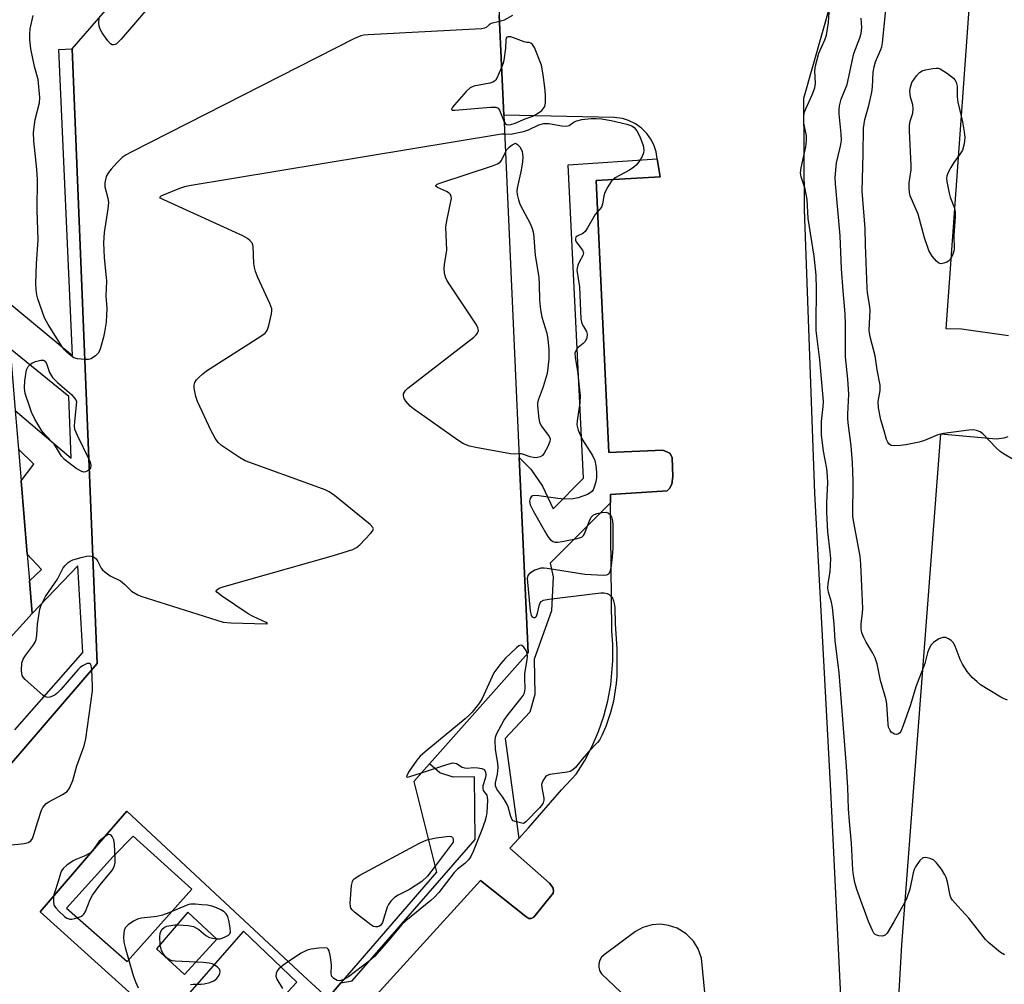
# Model space of a CAD drawing. Units: inches. Extents: x 1273761 to 1279761, y 493453 to 497453.
# Drawn here: x 1273934 to 1274198, y 494957 to 495214 of the extents above; entities that cross this region are included whole.
import ezdxf

# ---------------------------------------------------------------- set-up
doc = ezdxf.new("R2010")
doc.units = ezdxf.units.IN
doc.header["$MEASUREMENT"] = 0
for name, color, linetype in [('BLDG-Footprint', 5, 'Continuous'), ('TRANS-Non Street Sidewalk', 7, 'Continuous'), ('TRANS-Parking Lot', 4, 'Continuous'), ('TRANS-Street Sidewalk', 7, 'Continuous'), ('Undefined', 1, 'Continuous')]:
    doc.layers.add(name, color=color, linetype=linetype)

msp = doc.modelspace()

# ---------------------------------------------------------------- linework, layer by layer
at = {"layer": 'BLDG-Footprint', "elevation": 347.74}
msp.add_lwpolyline([(1273761.5, 494860.36), (1273761.51, 494979.39), (1273845.45, 494982.81), (1273905.86, 494985.27), (1273955.02, 495042.3), (1273948.29, 495206.59), (1274028.02, 495298.29), (1274060.06, 495271.04), (1274062.32, 495220.89), (1274062.56, 495215.56), (1274063.77, 495188.85), (1274067.89, 495097.35), (1274070.25, 495045.12), (1274043.9, 495015.48), (1274039.69, 495010.75), (1274045.79, 494986.48), (1274020.19, 494956.86), (1274016.66, 494952.78), (1274010.12, 494958.86), (1273962.92, 495002.76), (1273955.39, 494994.02), (1273939.75, 494975.88), (1273990.81, 494929.85)], dxfattribs=at)
at = {"layer": 'TRANS-Non Street Sidewalk'}
for points in [[(1273930.61, 495139.29), (1273948.44, 495124.64), (1273944.72, 495206.38), (1273948.29, 495206.59), (1273955.02, 495042.3), (1273905.86, 494985.27)], [(1273933.08, 495109.89), (1273948.08, 495097.15), (1273947.42, 495113.63), (1273931.7, 495126.38)], [(1273932.96, 495024.51), (1273951.13, 495045.25), (1273949.86, 495068.41), (1273937.63, 495055.61), (1273936.89, 495064.39), (1273940.13, 495067.44), (1273936.3, 495071.47), (1273934.65, 495091.12), (1273938.07, 495095.56), (1273933.94, 495099.59)]]:
    msp.add_lwpolyline(points, dxfattribs=at)
msp.add_polyline3d([(1273990.81, 494929.85, 0), (1273939.75, 494975.88, 0), (1273955.39, 494994.02, 0), (1273962.92, 495002.76, 0), (1274010.12, 494958.86, 0), (1274016.66, 494952.78, 0), (1274020.19, 494956.86, 0), (1274023.17, 494957.45, 0), (1274056.08, 494995.21, 0), (1274055.9, 495011.94, 0), (1274050.19, 495011.85, 0), (1274046.62, 495013.06, 0), (1274043.9, 495015.48, 0), (1274070.25, 495045.12, 0), (1274067.89, 495097.35, 0), (1274071.05, 495094.23, 0), (1274074.12, 495089.69, 0), (1274076.95, 495083.61, 0), (1274085.08, 495091.78, 0), (1274080.96, 495175.6, 0), (1274104.82, 495177.23, 0), (1274105.57, 495172.38, 0), (1274088.5, 495171.43, 0), (1274091.87, 495098.7, 0), (1274106.31, 495099.27, 0), (1274108.16, 495098.51, 0), (1274108.8, 495097.31, 0), (1274108.98, 495092.25, 0), (1274108.72, 495090.2, 0), (1274108.11, 495089.05, 0), (1274107.51, 495088.41, 0), (1274092.33, 495087.48, 0), (1274092.35, 495085.21, 0), (1274076.17, 495069.1, 0), (1274076.98, 495065.4, 0), (1274076.58, 495056.36, 0), (1274071.88, 495043.41, 0), (1274072.07, 495034.01, 0), (1274070.74, 495029.25, 0), (1274064.16, 495022.26, 0), (1274067.76, 494995.51, 0), (1274065.41, 494992.92, 0), (1274076.03, 494983.5, 0), (1274076.86, 494982.38, 0), (1274077.03, 494981.55, 0), (1274076.98, 494980.9, 0), (1274071.82, 494974.45, 0), (1274071.13, 494974.11, 0), (1274070.43, 494974.11, 0), (1274069.65, 494974.59, 0), (1274057.55, 494984.29, 0), (1274019.89, 494942.92, 0)], dxfattribs=at)
for points in [[(1273963.05, 494962.56, 0), (1273980.3, 494981.95, 0), (1273964.61, 494996.13, 0), (1273959.3, 494990.65, 0), (1273946.83, 494976.89, 0)], [(1273987.03, 494968.54, 0), (1273979.21, 494975.76, 0), (1273970.87, 494966.01, 0), (1273978.33, 494959.12, 0)], [(1274008.45, 494957.07, 0), (1273994.14, 494970.71, 0), (1273976.54, 494950.64, 0), (1273990.77, 494938.06, 0)]]:
    msp.add_polyline3d(points, close=True, dxfattribs=at)
at = {"layer": 'TRANS-Parking Lot'}
for points in [[(1274198.83, 495129.85, 0), (1274186.24, 495131.68, 0), (1274182.11, 495131.78, 0), (1274190.73, 495251.99, 0), (1274196.49, 495322.71, 0), (1274211.31, 495321.74, 0)], [(1274166.29, 495272.12, 0), (1274143.93, 495193.29, 0), (1274144.16, 495163.67, 0), (1274146.93, 495087.8, 0), (1274151.2, 495008.24, 0), (1274154.74, 494935, 0)], [(1274019.89, 494942.92, 0), (1274057.55, 494984.29, 0), (1274069.65, 494974.59, 0), (1274070.43, 494974.11, 0), (1274071.13, 494974.11, 0), (1274071.82, 494974.45, 0), (1274076.98, 494980.9, 0), (1274077.03, 494981.55, 0), (1274076.86, 494982.38, 0), (1274076.03, 494983.5, 0), (1274065.41, 494992.92, 0), (1274067.76, 494995.51, 0), (1274070.36, 494998.36, 0), (1274079.17, 495008.54, 0), (1274083.16, 495012.7, 0), (1274085.42, 495016.35, 0), (1274087.41, 495020.16, 0), (1274089.1, 495024.11, 0), (1274090.5, 495028.17, 0), (1274091.6, 495032.33, 0), (1274092.38, 495036.55, 0), (1274092.95, 495042.97, 0), (1274092.93, 495047.26, 0), (1274092.65, 495051.11, 0), (1274092.35, 495085.21, 0), (1274092.33, 495087.48, 0), (1274107.51, 495088.41, 0), (1274108.11, 495089.05, 0), (1274108.72, 495090.2, 0), (1274108.98, 495092.25, 0), (1274108.8, 495097.31, 0), (1274108.16, 495098.51, 0), (1274106.31, 495099.27, 0), (1274091.87, 495098.7, 0), (1274088.5, 495171.43, 0), (1274105.57, 495172.38, 0), (1274104.82, 495177.23, 0), (1274104.52, 495179.09, 0), (1274104, 495180.69, 0), (1274103.27, 495182.2, 0), (1274102.07, 495183.93, 0), (1274100.58, 495185.42, 0), (1274099.04, 495186.52, 0), (1274097.16, 495187.45, 0), (1274095.55, 495187.95, 0), (1274093.26, 495188.25, 0), (1274063.77, 495188.85, 0), (1274062.56, 495215.56, 0)], [(1274158.25, 494756.49, 0), (1274170.23, 494967.04, 0), (1274180.71, 495103.69, 0), (1274195.53, 495102.34, 0), (1274197.59, 495102.56, 0), (1274198.7, 495102.93, 0)], [(1274119.54, 494934.22, 0), (1274116.65, 494963.48, 0), (1274115.8, 494965.95, 0), (1274114.54, 494968.02, 0), (1274112.56, 494970.03, 0), (1274110.16, 494971.5, 0), (1274107.87, 494972.27, 0), (1274105.67, 494972.54, 0), (1274103.46, 494972.39, 0), (1274100.94, 494971.67, 0), (1274098.98, 494970.63, 0), (1274090.61, 494964.39, 0), (1274089.94, 494963.73, 0), (1274089.48, 494962.98, 0), (1274089.19, 494961.95, 0), (1274089.18, 494961.13, 0), (1274089.42, 494960.16, 0), (1274089.92, 494959.28, 0), (1274100.24, 494949.51, 0)]]:
    msp.add_polyline3d(points, dxfattribs=at)
at = {"layer": 'TRANS-Street Sidewalk'}
msp.add_lwpolyline([(1273925.65, 495231.62), (1273928.71, 495177.11), (1273929.66, 495150.62), (1273930.61, 495139.29), (1273931.7, 495126.38), (1273933.08, 495109.89), (1273933.94, 495099.59), (1273934.65, 495091.12), (1273936.3, 495071.47), (1273936.89, 495064.39), (1273937.63, 495055.61), (1273930.88, 495048.24), (1273893.16, 495007.05), (1273886.08, 494999.32), (1273806.63, 494995.83), (1273761.51, 494993.85), (1273761.51, 495000.26), (1273795.84, 495001.11), (1273810.88, 495001.72), (1273843.46, 495003.53), (1273879.65, 495004.81), (1273930.07, 495059.69), (1273922.21, 495215)], dxfattribs=at)
at = {"layer": 'Undefined'}
for points, elevation in [([(1273974.54, 495224.49), (1273961.44, 495209.18), (1273960.2, 495207.93), (1273959.78, 495207.71), (1273959.39, 495207.62), (1273959.01, 495207.66), (1273958.6, 495207.89), (1273957.88, 495208.7), (1273956.36, 495210.85), (1273955.77, 495211.84), (1273955.5, 495212.66), (1273955.43, 495213.5), (1273955.5, 495214.88)], 350), ([(1273951.69, 495123.53), (1273949.78, 495123.69), (1273948.73, 495124.02), (1273948.01, 495124.51), (1273946.9, 495125.47), (1273946.28, 495126.1), (1273945.64, 495126.91), (1273941.91, 495132.92), (1273940.93, 495134.69), (1273939.11, 495139.73), (1273938.86, 495140.84), (1273938.67, 495142.22), (1273938.62, 495143.89), (1273938.77, 495149.16), (1273939.24, 495155.49), (1273938.97, 495163.44), (1273939.01, 495171.62), (1273938.86, 495174.42), (1273938.09, 495182.03), (1273937.98, 495184.26), (1273938.4, 495187.72), (1273939.53, 495192.19), (1273939.66, 495193.6), (1273939.21, 495198.43), (1273938.23, 495201.89), (1273937.26, 495206.58), (1273937, 495209.03), (1273936.97, 495210.49), (1273937.11, 495211.93), (1273937.88, 495215.5)], 348), ([(1274066.14, 495215.49), (1274063.86, 495214.3), (1274062.64, 495213.88)], 348), ([(1274156.29, 495000), (1274156.03, 495003.45), (1274155.81, 495009.08), (1274155.47, 495014.73), (1274153.5, 495039.87), (1274152.46, 495048.31), (1274152.18, 495052.85), (1274151.7, 495057.25), (1274151.45, 495058.68), (1274150.67, 495061.36), (1274150.48, 495062.42), (1274150.55, 495063.7), (1274151.12, 495066.82), (1274151.22, 495070.35), (1274151.12, 495072.09), (1274150.48, 495077.5), (1274150.21, 495082.7), (1274150.2, 495085.34), (1274150.42, 495090.6), (1274150.41, 495092.39), (1274150.21, 495094.36), (1274149.3, 495099.03), (1274148.79, 495103.42), (1274148.75, 495106.97), (1274149.23, 495110.97), (1274149.26, 495112.34), (1274148.33, 495123.44), (1274147.38, 495131.31), (1274147.34, 495133.12), (1274147.45, 495142.3), (1274147.31, 495146.12), (1274146.83, 495151.16), (1274145.21, 495161.28), (1274144.97, 495166.33), (1274144.35, 495169.14), (1274143.28, 495172.38), (1274143.13, 495173.46), (1274143.32, 495174.82), (1274144.54, 495180.43), (1274144.79, 495182.14), (1274144.71, 495183.3), (1274144.07, 495186.75), (1274144.02, 495188.41), (1274144.14, 495189.48), (1274144.54, 495190.58), (1274146.29, 495194.32), (1274146.98, 495196.2), (1274147.14, 495197.34), (1274147, 495200.7), (1274147.15, 495202.09), (1274148.01, 495205.4), (1274149.68, 495209.02), (1274150.1, 495210.28), (1274150.62, 495213.66), (1274150.92, 495217.54)], 348), ([(1274200.22, 495096.74), (1274197.47, 495098.3), (1274196.52, 495098.93), (1274195.47, 495099.9), (1274191.89, 495103.68), (1274191.22, 495104.19), (1274190.21, 495104.58), (1274189.4, 495104.71), (1274188.22, 495104.68), (1274181.39, 495103.75), (1274179.84, 495103.37), (1274176.3, 495101.92), (1274174.87, 495101.48), (1274171.33, 495100.75), (1274169.88, 495100.54), (1274168.16, 495100.43), (1274167.38, 495100.57), (1274166.76, 495100.99), (1274166.48, 495101.41), (1274166.17, 495102.14), (1274165.54, 495104.5), (1274164.6, 495107.42), (1274163.97, 495110.64), (1274163.92, 495112.32), (1274164.46, 495115.28), (1274164.44, 495116.71), (1274163.68, 495120.82), (1274163.15, 495124.55), (1274161.83, 495129.27), (1274161.66, 495130.13), (1274161.54, 495131.31), (1274161.76, 495136.69), (1274161.59, 495138.28), (1274161.06, 495141.4), (1274160.95, 495142.57), (1274160.53, 495154.18), (1274160.48, 495158.6), (1274159.63, 495168.56), (1274159.92, 495178.45), (1274159.99, 495185.39), (1274160.34, 495187.74), (1274161.39, 495191.41), (1274162.21, 495194.98), (1274162.38, 495196.39), (1274162.59, 495200.4), (1274162.81, 495201.79), (1274163.21, 495203.08), (1274164.68, 495206.4), (1274164.9, 495207.15), (1274165.1, 495208.24), (1274165.96, 495217.06)], 352), ([(1274062.64, 495213.88), (1274060.4, 495213.36), (1274059.86, 495213.04), (1274059.09, 495212.31), (1274058.62, 495212.11), (1274057.8, 495211.96), (1274027.52, 495210.38), (1274026.34, 495210.26), (1274025.49, 495210.06), (1274023.87, 495209.34), (1273964.08, 495178.96), (1273962.76, 495178.25), (1273961.69, 495177.51), (1273960.27, 495176.14), (1273958.7, 495174.45), (1273957.99, 495173.56), (1273957.43, 495172.43), (1273957.06, 495170.77), (1273957.09, 495169.69), (1273957.89, 495166.65), (1273958.01, 495165.52), (1273957.89, 495163.82), (1273956.86, 495157.5), (1273956.68, 495154.72), (1273956.84, 495150.8), (1273957.51, 495144.5), (1273957.3, 495140.52), (1273957.54, 495137.18), (1273957.53, 495135.52), (1273957.39, 495133.54), (1273956.99, 495130.89), (1273956.67, 495129.47), (1273955.88, 495126.68), (1273955.59, 495125.87), (1273955.25, 495125.24), (1273954.56, 495124.49), (1273953.42, 495123.76), (1273952.64, 495123.56), (1273951.69, 495123.53)], 348), ([(1274198.54, 495032.51), (1274197.48, 495032.9), (1274196.71, 495033.3), (1274191.28, 495036.61), (1274190.37, 495037.33), (1274189.11, 495038.57), (1274187.73, 495040.1), (1274186.5, 495042.06), (1274185.87, 495043.35), (1274184.55, 495046.86), (1274184.01, 495047.87), (1274183.44, 495048.45), (1274182.75, 495048.88), (1274182, 495049.18), (1274181.23, 495049.22), (1274180.19, 495048.82), (1274178.7, 495047.87), (1274178.12, 495047.28), (1274177.48, 495046.13), (1274177.12, 495045.1), (1274176.42, 495042.23), (1274173.96, 495036.05), (1274172.53, 495031.23), (1274170.62, 495025.69), (1274169.98, 495024.13), (1274169.72, 495023.72), (1274169.4, 495023.44), (1274168.81, 495023.28), (1274168.33, 495023.39), (1274167.86, 495023.62), (1274167.44, 495023.95), (1274167.15, 495024.34), (1274166.73, 495025.25), (1274166.56, 495026.07), (1274166.25, 495031.42), (1274166.1, 495032.58), (1274164.55, 495037.7), (1274163.68, 495042.18), (1274163.11, 495043.77), (1274162.53, 495045.05), (1274160.73, 495047.93), (1274160.09, 495049.19), (1274159.57, 495050.5), (1274159.37, 495051.52), (1274159.37, 495052.87), (1274159.77, 495055.8), (1274159.84, 495056.99), (1274159.52, 495062.85), (1274159.33, 495068.86), (1274159.1, 495070.92), (1274157.4, 495079.97), (1274157.17, 495081.62), (1274157.24, 495090.87), (1274157.19, 495093.57), (1274157.06, 495095.96), (1274156.67, 495100.5), (1274155.97, 495105.92), (1274155.83, 495107.56), (1274155.83, 495108.91), (1274156.09, 495114.24), (1274155.79, 495118.26), (1274155.22, 495124.21), (1274155.22, 495132.83), (1274155.12, 495135.76), (1274154.56, 495141.87), (1274154.12, 495147.8), (1274153.76, 495156.59), (1274152.5, 495170.47), (1274152.45, 495172.2), (1274152.76, 495176.15), (1274153.85, 495180.59), (1274154.08, 495182.19), (1274154.03, 495183.85), (1274153.51, 495189.2), (1274153.5, 495190.28), (1274153.6, 495191.33), (1274154.06, 495193.13), (1274155.67, 495197.1), (1274157.45, 495205.31), (1274159.06, 495209.57), (1274159.37, 495210.68), (1274159.51, 495212.34), (1274159.37, 495214.75)], 350), ([(1274063.85, 495187.05), (1274064.2, 495186.54), (1274064.5, 495186.34), (1274064.92, 495186.27), (1274065.62, 495186.36), (1274066.8, 495186.73), (1274069.51, 495187.87), (1274071.53, 495188.59), (1274072.53, 495189.09), (1274073.93, 495190.15), (1274074.49, 495190.78), (1274074.72, 495191.2), (1274074.96, 495192.2), (1274074.96, 495194.2), (1274074.79, 495196.22), (1274074.31, 495199.67), (1274073.82, 495202.23), (1274072.02, 495206.93), (1274071.46, 495207.76), (1274070.97, 495208.13), (1274070.54, 495208.27), (1274069.93, 495208.28), (1274069.2, 495208.45), (1274065.62, 495209.77), (1274064.93, 495209.81), (1274064.57, 495209.68), (1274064.38, 495209.41), (1274064.28, 495208.96), (1274064.2, 495206.73), (1274063.81, 495203.56), (1274063.62, 495202.72), (1274063.19, 495201.59)], 346), ([(1274063.19, 495201.59), (1274061.93, 495198.74), (1274061.66, 495198.3), (1274061.31, 495197.93), (1274060.85, 495197.67), (1274060.06, 495197.43), (1274055.78, 495196.59), (1274054.77, 495196.13), (1274053.72, 495195.16), (1274050.55, 495191.59), (1274050.04, 495190.97), (1274049.75, 495190.45), (1274049.76, 495190.34), (1274050, 495190.21), (1274050.7, 495190.19), (1274060.23, 495191), (1274061.63, 495190.98), (1274062.25, 495190.7), (1274062.65, 495190.16), (1274063.85, 495187.05)], 346), ([(1274063.99, 495183.83), (1274065.58, 495183.78), (1274069.02, 495184.48), (1274070.37, 495184.95), (1274073.17, 495186.3), (1274074.45, 495186.62), (1274075.81, 495186.64), (1274079.32, 495186.05), (1274080.45, 495185.95), (1274081.23, 495186.13), (1274082.64, 495187.05), (1274083.31, 495187.37), (1274084.66, 495187.66), (1274087.18, 495187.93), (1274088.5, 495187.98), (1274089.93, 495187.87), (1274092.53, 495187.48)], 348), ([(1274092.53, 495187.48), (1274096.68, 495186.45), (1274097.99, 495185.97), (1274098.67, 495185.56), (1274099.38, 495184.71), (1274100.2, 495183.19), (1274101.05, 495180.78), (1274101.25, 495179.49), (1274101.17, 495178.8), (1274100.77, 495177.79), (1274099.91, 495176.36), (1274099.22, 495175.5), (1274098.58, 495174.96), (1274097.39, 495174.19), (1274093.6, 495172.07), (1274092.92, 495171.56), (1274092.54, 495171.15), (1274091.6, 495169.71), (1274090.81, 495168.17), (1274090.57, 495167.34), (1274090.21, 495165.06), (1274089.93, 495164.3), (1274088.22, 495162.27), (1274086.2, 495158.72), (1274085.56, 495157.78), (1274084.96, 495157.27), (1274083.39, 495156.52), (1274083.08, 495156.22), (1274082.93, 495155.85), (1274082.97, 495155.44), (1274083.15, 495155.01), (1274084.82, 495152.74), (1274085.08, 495152.05), (1274084.92, 495151.33), (1274083.94, 495149.56), (1274083.6, 495148.78), (1274083.38, 495147.98), (1274083.33, 495147.43), (1274084.02, 495142.94), (1274084.34, 495134.31), (1274084.69, 495133.19), (1274085.09, 495132.39), (1274085.93, 495131.04), (1274086.12, 495130.33), (1274085.97, 495129.34), (1274085.55, 495128.39), (1274085.02, 495127.8), (1274083.7, 495126.77), (1274083.32, 495126.38), (1274082.92, 495125.72), (1274082.8, 495125.23), (1274082.84, 495124.17), (1274083.58, 495119.84), (1274083.81, 495116.98), (1274084.19, 495113.93), (1274084.08, 495111.97), (1274083.41, 495107.16), (1274083.35, 495106.04), (1274083.68, 495104.69), (1274084.83, 495102.06), (1274085.41, 495101.05), (1274087.53, 495097.85), (1274088.15, 495096.55), (1274088.43, 495095.14), (1274088.59, 495093.41), (1274088.56, 495091.99), (1274088.4, 495090.86), (1274087.89, 495089.17), (1274087.65, 495088.66), (1274087.33, 495088.21), (1274086.92, 495087.88), (1274086.17, 495087.49), (1274083.71, 495086.58), (1274082.3, 495086.29), (1274080.01, 495086.17), (1274078.22, 495086.36), (1274073.13, 495087.11), (1274071.99, 495087.17), (1274071.49, 495087.08), (1274071.1, 495086.83), (1274070.83, 495086.42), (1274070.67, 495085.69), (1274070.86, 495084.68), (1274071.59, 495083.08), (1274075.29, 495076.65), (1274075.75, 495075.94), (1274076.29, 495075.32), (1274076.94, 495074.9), (1274077.42, 495074.75), (1274078.25, 495074.73), (1274079.39, 495074.9), (1274083.44, 495075.71), (1274084.25, 495075.93), (1274084.73, 495076.15), (1274085.1, 495076.48), (1274085.38, 495076.92), (1274086.67, 495080.38), (1274087.18, 495081.35), (1274087.7, 495081.92), (1274088.67, 495082.36), (1274090.05, 495082.65), (1274091.13, 495082.71), (1274091.82, 495082.49), (1274092.19, 495082.13), (1274092.58, 495081.44), (1274092.82, 495080.39), (1274092.9, 495079.24), (1274092.94, 495073.13), (1274092.77, 495070.76), (1274092.41, 495067.78), (1274092.15, 495066.77), (1274091.82, 495066.18), (1274091.24, 495065.86), (1274090.44, 495065.78), (1274085.43, 495066.09), (1274075.42, 495067.63), (1274074.54, 495067.73), (1274073.67, 495067.72), (1274072.86, 495067.5), (1274072.07, 495067.18), (1274070.63, 495066.37), (1274070.17, 495065.77), (1274070.03, 495064.98), (1274070.79, 495056.35), (1274071.12, 495055.1), (1274071.36, 495054.75), (1274071.69, 495054.55), (1274072.21, 495054.59), (1274072.52, 495054.96), (1274072.77, 495055.7), (1274073.22, 495057.68), (1274073.48, 495058.45), (1274073.76, 495058.84), (1274074.43, 495059.19), (1274075.84, 495059.45), (1274089.77, 495061.16), (1274090.64, 495061.15), (1274091.44, 495060.95), (1274091.92, 495060.7), (1274092.52, 495060.18), (1274092.84, 495059.75), (1274093.16, 495059.05), (1274093.34, 495058.29), (1274093.45, 495057.2), (1274093.53, 495052.83), (1274094.05, 495046.16), (1274093.97, 495038.88), (1274093.85, 495036.95), (1274093.15, 495032.22), (1274092.36, 495029.2), (1274091.09, 495025.44), (1274090.03, 495023.03), (1274089.35, 495021.76), (1274088.82, 495021.12), (1274086.4, 495018.64), (1274084.71, 495016.67), (1274082.98, 495014.5), (1274082.22, 495013.8), (1274081.53, 495013.43), (1274080.71, 495013.22), (1274076.1, 495012.62), (1274075.35, 495012.32), (1274074.96, 495011.99), (1274074.22, 495010.9), (1274073.89, 495009.91), (1274073.91, 495009.09), (1274074.51, 495006.31), (1274074.51, 495005.77), (1274074.27, 495004.99), (1274073.85, 495004.28), (1274073.33, 495003.66), (1274069.79, 495000)], 348), ([(1273953.85, 495070.89), (1273954.32, 495070.62), (1273954.7, 495070.25), (1273955.15, 495069.54), (1273956.09, 495067.76), (1273956.44, 495067.32), (1273957.07, 495066.74), (1273958.49, 495065.74), (1273961.23, 495064.33), (1273962.39, 495063.41), (1273964.17, 495061.65), (1273965.89, 495060.64), (1273966.69, 495060.28), (1273987.03, 495053.82), (1273988.74, 495053.34), (1273990.78, 495053.14), (1274000.33, 495052.91), (1274000.52, 495052.99), (1274000.24, 495053.23), (1273996.71, 495054.87), (1273995.42, 495055.56), (1273988.23, 495060.32), (1273986.99, 495061.31), (1273986.85, 495061.63), (1273986.96, 495061.9), (1273987.62, 495062.39), (1273989.01, 495062.88), (1274018.21, 495071.16), (1274023.35, 495072.72), (1274024.38, 495073.25), (1274025.25, 495074.02), (1274028.16, 495077.02), (1274028.67, 495077.65), (1274028.87, 495078.07), (1274028.89, 495078.27), (1274028.74, 495078.66), (1274028, 495079.43), (1274018.47, 495087.14), (1274017.02, 495088.17), (1274015.96, 495088.67), (1274014.3, 495089.3), (1273994.6, 495096.43), (1273993.09, 495097.3), (1273988.25, 495100.57), (1273987.41, 495101.34), (1273986.58, 495102.47), (1273985.46, 495104.49), (1273981.81, 495112.27), (1273981.41, 495113.64), (1273980.97, 495115.87), (1273980.91, 495116.68), (1273981.09, 495117.42), (1273981.58, 495118.1), (1273982.19, 495118.73), (1273983.3, 495119.74), (1273984.24, 495120.47), (1273998.74, 495129.77), (1273999.91, 495130.62), (1274000.43, 495131.27), (1274000.92, 495132.6), (1274001.67, 495135.73), (1274001.76, 495136.58), (1274001.71, 495137.13), (1274001.23, 495138.49), (1273998, 495145.46), (1273997.34, 495147.09), (1273997.09, 495148.14), (1273996.93, 495149.23), (1273996.74, 495153.78), (1273996.51, 495154.52), (1273995.87, 495155.36), (1273995.23, 495155.88), (1273993.93, 495156.57), (1273972.79, 495166.2), (1273971.94, 495166.69), (1273971.78, 495166.93), (1273971.83, 495167.04), (1273972.11, 495167.27), (1273972.78, 495167.59), (1273977.11, 495169.33), (1273978.48, 495169.81), (1273979.64, 495170.07), (1274062.61, 495183.76), (1274063.37, 495183.85), (1274063.99, 495183.83)], 348), ([(1274064.21, 495179), (1274064.58, 495179.64), (1274065.21, 495180.31), (1274066.02, 495180.94), (1274066.87, 495181.36), (1274067.42, 495181.02), (1274068.07, 495180.4), (1274068.45, 495179.79), (1274068.67, 495179.17), (1274068.87, 495177.73), (1274068.81, 495176.38), (1274068.44, 495174.15), (1274067.37, 495169.35), (1274067.29, 495168.53), (1274067.36, 495167.66), (1274067.67, 495166.21), (1274068.05, 495165.09), (1274070.85, 495159.86), (1274071.34, 495158.55), (1274071.69, 495157.22), (1274071.85, 495156.06), (1274072.16, 495151.37), (1274073.11, 495145.58), (1274073.24, 495143.54), (1274073.34, 495139.48), (1274073.61, 495136.84), (1274073.99, 495134.83), (1274075.31, 495130.55), (1274075.58, 495128.85), (1274075.82, 495126.3), (1274075.8, 495123.61), (1274075.41, 495119.77), (1274074.35, 495116.26), (1274073, 495112.69), (1274072.8, 495111.85), (1274072.76, 495111.28), (1274073.04, 495108.38), (1274073.37, 495106.68), (1274073.88, 495105.7), (1274075.9, 495103), (1274076.15, 495102.32), (1274076.09, 495101.59), (1274075.56, 495100.29), (1274074.61, 495098.51), (1274074.11, 495097.87), (1274073.46, 495097.48), (1274072.42, 495097.28), (1274071.6, 495097.31), (1274070.82, 495097.51), (1274069.03, 495098.17), (1274068.52, 495098.28), (1274067.85, 495098.29)], 350), ([(1274067.85, 495098.29), (1274066.69, 495098.22), (1274065.55, 495098.33), (1274056.27, 495099.98), (1274054.56, 495100.37), (1274053, 495101.01), (1274051.51, 495101.94), (1274039.59, 495110.31), (1274038.71, 495111.1), (1274037.55, 495112.44), (1274037.1, 495113.14), (1274036.91, 495113.86), (1274036.98, 495114.34), (1274037.17, 495114.81), (1274037.47, 495115.25), (1274038.09, 495115.86), (1274055.72, 495129.53), (1274056.36, 495130.12), (1274056.71, 495130.55), (1274056.97, 495131.27), (1274056.85, 495132.03), (1274056.47, 495132.79), (1274049.16, 495143.73), (1274048.55, 495144.75), (1274048.2, 495145.54), (1274047.94, 495146.67), (1274047.84, 495147.81), (1274047.95, 495148.98), (1274048.52, 495152.78), (1274048.29, 495158.93), (1274048.56, 495160.65), (1274049.65, 495165.79), (1274049.76, 495166.62), (1274049.74, 495167.13), (1274049.54, 495167.63), (1274049.17, 495167.98), (1274048.44, 495168.41), (1274046.05, 495169.52), (1274045.57, 495169.87), (1274045.56, 495170.09), (1274045.95, 495170.38), (1274046.89, 495170.76), (1274060.76, 495175.36), (1274062.13, 495175.88), (1274062.82, 495176.32), (1274063.15, 495176.72), (1274064.21, 495179)], 350), ([(1273952.9, 495094.07), (1273952.36, 495093.65), (1273951.9, 495093.47), (1273951.4, 495093.45), (1273950.89, 495093.59), (1273949.35, 495094.43), (1273946.26, 495096.8), (1273945.5, 495097.68), (1273944.13, 495099.96), (1273943.46, 495100.92), (1273941.12, 495103.4), (1273940.22, 495104.49), (1273938.3, 495107.61), (1273937.44, 495109.45), (1273936.97, 495110.79), (1273935.77, 495114.47), (1273935.53, 495115.94), (1273935.61, 495117.87), (1273936.11, 495120.74), (1273936.57, 495121.68), (1273937.07, 495122.23), (1273937.5, 495122.53), (1273938.54, 495122.98), (1273939.89, 495123.35), (1273940.63, 495123.34), (1273941.05, 495123.11), (1273941.44, 495122.49), (1273942.26, 495120.07), (1273943.07, 495118.76), (1273944.35, 495117.42), (1273948.12, 495114.14), (1273948.87, 495113.32), (1273949.25, 495112.77), (1273949.5, 495112.18), (1273948.9, 495106.99), (1273948.88, 495105.68), (1273948.97, 495104.91), (1273949.61, 495103.27), (1273952.78, 495096.92)], 348), ([(1273952.78, 495096.92), (1273953.13, 495096.05), (1273953.29, 495095.26), (1273953.18, 495094.54), (1273952.9, 495094.07)], 348), ([(1273953.58, 495040.63), (1273953.39, 495041.74), (1273953.19, 495042.08), (1273952.94, 495042.25), (1273952.3, 495042.23), (1273951.1, 495041.69), (1273950.42, 495041.19), (1273949.8, 495040.61), (1273945.24, 495035.35), (1273944.21, 495034.26), (1273943.75, 495033.89), (1273943.04, 495033.5), (1273942.29, 495033.25), (1273941.79, 495033.2), (1273941.11, 495033.4), (1273940.47, 495033.84), (1273935.77, 495038.03), (1273935.23, 495038.64), (1273934.97, 495039.08), (1273934.82, 495039.59), (1273934.76, 495040.42), (1273934.88, 495042.41), (1273935.19, 495043.47), (1273935.81, 495044.44), (1273937.98, 495047.22), (1273938.4, 495047.96), (1273938.68, 495048.73), (1273938.87, 495049.86), (1273939.06, 495052.77), (1273939.35, 495055.1), (1273939.67, 495056.83), (1273940.03, 495057.89), (1273941.17, 495060.15), (1273944.42, 495064.85), (1273945.93, 495067.81), (1273946.45, 495068.48), (1273947.27, 495069.27), (1273947.73, 495069.59), (1273948.5, 495069.95), (1273950.7, 495070.64), (1273952.1, 495070.99), (1273952.91, 495071.07), (1273953.85, 495070.89)], 348), ([(1274070.05, 495044.9), (1274069.72, 495045.74), (1274069.11, 495046.66), (1274068.59, 495047.12), (1274068.21, 495047.16), (1274067.81, 495046.97), (1274067.19, 495046.49), (1274064.25, 495043.66), (1274062.97, 495042.24), (1274061.15, 495039.8), (1274060.62, 495038.78), (1274058.02, 495032.92), (1274057.24, 495031.73), (1274055.29, 495029.27), (1274054.53, 495028.42), (1274053.45, 495027.45), (1274042.75, 495018.68), (1274041.43, 495017.52), (1274040.5, 495016.4), (1274038.5, 495013.48), (1274037.81, 495012.37), (1274037.72, 495011.94), (1274037.96, 495011.89), (1274038.63, 495012.03), (1274041.72, 495013.03)], 348), ([(1274066.78, 495000), (1274066.32, 495000.23), (1274065.96, 495000.68), (1274065.54, 495001.62), (1274064.93, 495003.91), (1274064.5, 495004.91), (1274063.54, 495006.52), (1274061.94, 495008.7), (1274061.53, 495009.59), (1274061.55, 495010.33), (1274062.13, 495012.72), (1274062.26, 495014.47), (1274062.18, 495015.6), (1274061.52, 495019.26), (1274061.47, 495021.79), (1274061.58, 495022.61), (1274061.86, 495023.41), (1274063.74, 495026.99), (1274064.94, 495028.66), (1274068.45, 495033.04), (1274068.95, 495033.75), (1274069.3, 495034.47), (1274069.47, 495035.49), (1274069.36, 495038.37), (1274069.41, 495039.51), (1274069.55, 495040.64), (1274070.07, 495043.21), (1274070.13, 495044.1), (1274070.05, 495044.9)], 348), ([(1273939.13, 495000), (1273940.11, 495003.02), (1273940.47, 495003.78), (1273940.79, 495004.23), (1273941.38, 495004.81), (1273942.09, 495005.3), (1273945.75, 495007.29), (1273946.95, 495008.09), (1273947.6, 495008.95), (1273948.48, 495011), (1273949.6, 495014.94), (1273951.53, 495020.27), (1273951.95, 495022.15), (1273953.71, 495035), (1273953.74, 495036.19), (1273953.58, 495040.63)], 348), ([(1274041.72, 495013.03), (1274048.5, 495015.27), (1274050.16, 495015.68), (1274050.69, 495015.66), (1274051.14, 495015.51), (1274052.67, 495014.59), (1274053.22, 495014.37), (1274053.95, 495014.33), (1274055.65, 495014.44), (1274056.82, 495014.39), (1274057.92, 495014.21), (1274058.56, 495013.89), (1274058.86, 495013.31), (1274058.96, 495012.32), (1274058.81, 495011.51), (1274058.18, 495009.6), (1274058.13, 495008.83), (1274058.3, 495008.35), (1274059.2, 495007.03), (1274059.35, 495006.52), (1274059.42, 495005.7), (1274059.27, 495002.46), (1274059.08, 495001.35), (1274058.7, 495000)], 348), ([(1273906.78, 494986.34), (1273916.11, 494982.78), (1273916.91, 494982.58), (1273917.64, 494982.67), (1273918.28, 494983.09), (1273918.88, 494983.65), (1273921.92, 494986.63), (1273922.81, 494987.71), (1273923.35, 494988.71), (1273923.79, 494989.77), (1273924.01, 494990.58), (1273924.22, 494992.51), (1273924.6, 494993.07), (1273924.98, 494993.3), (1273925.76, 494993.49), (1273932.2, 494993.79), (1273935.47, 494994.11), (1273936.56, 494994.41), (1273937.22, 494994.86), (1273937.66, 494995.53), (1273938.06, 494996.58), (1273939.13, 495000)], 348), ([(1274058.7, 495000), (1274057.92, 494997.77), (1274055.62, 494992.02), (1274055, 494990.71), (1274054.35, 494989.82), (1274053.36, 494988.84), (1274051.43, 494987.3), (1274050.5, 494986.4), (1274046.39, 494981.06), (1274045.26, 494979.76), (1274044.26, 494978.87), (1274037.54, 494973.47), (1274036.46, 494972.51), (1274033.01, 494968.33), (1274029.17, 494963.94), (1274027.81, 494962.8), (1274022.21, 494958.49), (1274020.96, 494957.75)], 348), ([(1274069.79, 495000), (1274069.21, 494999.62), (1274068.93, 494999.53), (1274066.78, 495000)], 348), ([(1274197.68, 494964.41), (1274196.68, 494965.05), (1274195.04, 494966.33), (1274193.44, 494967.67), (1274192.6, 494968.5), (1274188.15, 494974.22), (1274185.19, 494977.37), (1274183.85, 494978.97), (1274183.38, 494979.7), (1274183.16, 494980.22), (1274182.46, 494983.91), (1274182.14, 494985.02), (1274181.79, 494985.81), (1274180.85, 494987.26), (1274179.43, 494989.1), (1274178.82, 494989.68), (1274177.86, 494990.16), (1274176.59, 494990.45), (1274175.9, 494990.3), (1274175.11, 494989.58), (1274173.92, 494987.91), (1274173.57, 494987.17), (1274173.31, 494986.34), (1274172.37, 494981.92), (1274171.63, 494979.6), (1274170.95, 494978.28), (1274168.07, 494973.19), (1274166.3, 494970.21), (1274165.77, 494969.64), (1274165.1, 494969.39), (1274164.08, 494969.46), (1274163.59, 494969.61), (1274163.15, 494969.85), (1274162.8, 494970.22), (1274162.38, 494970.93), (1274161.36, 494973.3), (1274158.23, 494981.82), (1274157.65, 494983.75), (1274157.3, 494985.66), (1274157.13, 494987.07), (1274156.81, 494994.24), (1274156.29, 495000)], 348), ([(1273943.35, 494980.05), (1273943.29, 494978.43), (1273943.39, 494977.88), (1273943.6, 494977.38), (1273943.92, 494976.93), (1273944.72, 494976.08), (1273946.24, 494974.67), (1273946.92, 494974.17), (1273947.66, 494973.93), (1273948.18, 494973.95), (1273949.01, 494974.12), (1273950.62, 494974.67), (1273951.08, 494974.94), (1273951.45, 494975.3), (1273951.84, 494976.01), (1273953.08, 494979.17), (1273953.74, 494980.38), (1273955.72, 494982.99), (1273958.89, 494986.86), (1273959.36, 494987.56), (1273959.65, 494988.29), (1273959.77, 494989.1), (1273959.77, 494990.25), (1273959.64, 494994.01), (1273959.48, 494995.13), (1273959.04, 494996.01), (1273958.75, 494996.35), (1273958.42, 494996.55), (1273957.8, 494996.44), (1273957.13, 494996.04)], 348), ([(1273957.13, 494996.04), (1273955.49, 494994.81), (1273954.14, 494992.71), (1273953.58, 494992.02), (1273953.17, 494991.66), (1273951.48, 494990.74), (1273949.27, 494989.86), (1273948.54, 494989.48), (1273946.9, 494988.37), (1273945.86, 494987.44), (1273945.47, 494986.84), (1273945.18, 494986.13), (1273944.57, 494984), (1273943.57, 494980.98), (1273943.35, 494980.05)], 348), ([(1274045.39, 494988.07), (1274043.32, 494985.4), (1274041.81, 494983.99), (1274038.57, 494981.84), (1274035.48, 494980.34), (1274034.57, 494979.68), (1274033.58, 494978.71), (1274032.91, 494977.84), (1274032.58, 494977.13), (1274031.34, 494973.01), (1274030.9, 494972.32), (1274030.5, 494972.01), (1274030.02, 494971.86), (1274029.49, 494971.87), (1274028.95, 494972), (1274028.2, 494972.37), (1274023.8, 494975.78), (1274023.19, 494976.38), (1274022.89, 494976.83), (1274022.75, 494977.33), (1274022.71, 494978.17), (1274023.03, 494982.9), (1274023.26, 494983.99), (1274023.49, 494984.41), (1274023.77, 494984.72), (1274025.22, 494985.66), (1274041.23, 494994.2), (1274042.55, 494994.87), (1274043.58, 494995.26)], 350), ([(1274043.58, 494995.26), (1274045.7, 494995.68), (1274049.14, 494996.14), (1274049.67, 494996.06), (1274049.9, 494995.93), (1274050.06, 494995.77), (1274050.24, 494995.38), (1274050.27, 494994.97), (1274050.19, 494994.54), (1274045.39, 494988.07)], 350), ([(1273980, 494956.45), (1273980.68, 494956.54), (1273982.73, 494956.57), (1273983.63, 494956.67), (1273985.1, 494956.99), (1273986.17, 494957.41), (1273986.99, 494958.07), (1273987.61, 494958.92), (1273987.82, 494959.4), (1273987.91, 494959.91), (1273987.85, 494960.38), (1273987.74, 494960.58), (1273987.21, 494961.11), (1273986.52, 494961.57), (1273985.77, 494961.94), (1273984.98, 494962.17), (1273983.36, 494962.35), (1273975.89, 494962.68), (1273975.05, 494962.81), (1273974.34, 494963.08), (1273973.73, 494963.47), (1273973.15, 494964.05), (1273972.64, 494964.76), (1273972.24, 494965.52), (1273971.81, 494967.08), (1273971.76, 494969.18), (1273971.86, 494970.06), (1273972.01, 494970.6), (1273972.38, 494971.22), (1273972.91, 494971.7), (1273973.62, 494972.01), (1273974.68, 494972.26), (1273975.77, 494972.39), (1273976.67, 494972.39), (1273979.35, 494972.21), (1273980.75, 494971.92), (1273982.17, 494971.17), (1273984.11, 494969.56), (1273985.08, 494969.05), (1273985.92, 494968.84), (1273987.06, 494968.68), (1273987.91, 494968.7), (1273988.44, 494968.83), (1273989.44, 494969.27), (1273990.1, 494969.68), (1273990.45, 494970.02), (1273990.64, 494970.44), (1273990.62, 494971.49), (1273990.28, 494973.23), (1273989.91, 494974.63), (1273989.54, 494975.36), (1273988.97, 494975.88), (1273988.04, 494976.43), (1273986.78, 494977.01), (1273985.68, 494977.38), (1273984.53, 494977.62), (1273983.04, 494977.79), (1273981.26, 494977.94), (1273980.09, 494977.94), (1273979.54, 494977.85), (1273978.78, 494977.58), (1273974.17, 494975.58), (1273972.51, 494974.96), (1273970.98, 494974.66), (1273966.86, 494974.16), (1273965.75, 494973.89), (1273964.71, 494973.38), (1273963.25, 494972.41), (1273962.49, 494971.62), (1273962.23, 494970.89), (1273962.04, 494969.22), (1273962.11, 494967.8), (1273962.45, 494966.38), (1273964.67, 494958.82), (1273965.26, 494957.17), (1273965.94, 494955.57)], 348), ([(1274020.96, 494957.75), (1274019.94, 494957.47), (1274019.2, 494957.54), (1274018.32, 494958.07), (1274017.81, 494958.63), (1274017.6, 494959.35), (1274017.7, 494961.59), (1274017.41, 494963.89), (1274017.04, 494965.49), (1274016.82, 494965.9), (1274016.48, 494966.16), (1274015.74, 494966.27), (1274014.31, 494966.18), (1274012.26, 494965.93), (1274011.13, 494965.65), (1274009.55, 494964.85), (1274006.14, 494962.57)], 348), ([(1274006.14, 494962.57), (1274004.67, 494961.55), (1274003.63, 494960.67), (1274003.12, 494960.07), (1274002.85, 494959.4), (1274002.82, 494958.67), (1274003.05, 494957.89), (1274004.59, 494955.35)], 348)]:
    msp.add_lwpolyline(points, dxfattribs=dict(at, elevation=elevation))
at = {"layer": 'Undefined', "elevation": 354}
msp.add_lwpolyline([(1274180.79, 495149.16), (1274180.11, 495149.31), (1274179.5, 495149.81), (1274178.4, 495151.17), (1274177.47, 495152.68), (1274176.36, 495156.09), (1274174.64, 495162.41), (1274172.46, 495167.32), (1274172.28, 495168.16), (1274172.21, 495169.32), (1274172.25, 495170.78), (1274172.71, 495174.24), (1274172.79, 495175.4), (1274172.33, 495184.68), (1274172.31, 495186.13), (1274172.49, 495187.24), (1274173.16, 495189.38), (1274173.3, 495190.51), (1274173.2, 495191.6), (1274172.6, 495193.71), (1274172.45, 495194.49), (1274172.42, 495195.37), (1274172.56, 495196.38), (1274172.94, 495197.55), (1274174.18, 495199.37), (1274175, 495200.29), (1274175.72, 495200.69), (1274176.55, 495200.94), (1274178.58, 495201.36), (1274179.44, 495201.45), (1274179.99, 495201.4), (1274180.5, 495201.23), (1274182.45, 495199.99), (1274184.05, 495198.75), (1274184.43, 495198.34), (1274184.81, 495197.64), (1274185.07, 495196.59), (1274185.08, 495193.72), (1274185.2, 495192.33), (1274186.47, 495187.04), (1274186.92, 495184.38), (1274187.08, 495182.9), (1274186.92, 495181.17), (1274186.45, 495179.53), (1274185.88, 495178.54), (1274184.18, 495176.17), (1274183.38, 495174.9), (1274182.52, 495173.35), (1274182.25, 495172.54), (1274182.21, 495172), (1274182.29, 495171.16), (1274182.89, 495168.05), (1274183.21, 495166.95), (1274184.32, 495164), (1274184.55, 495162.96), (1274184.55, 495161.66), (1274184.15, 495156.8), (1274184.27, 495153.08), (1274184.18, 495152.52), (1274183.91, 495151.68), (1274183.55, 495150.89), (1274183.1, 495150.17), (1274182.71, 495149.81), (1274182.26, 495149.56), (1274181.53, 495149.29)], close=True, dxfattribs=at)

doc.saveas('drawing.dxf')
